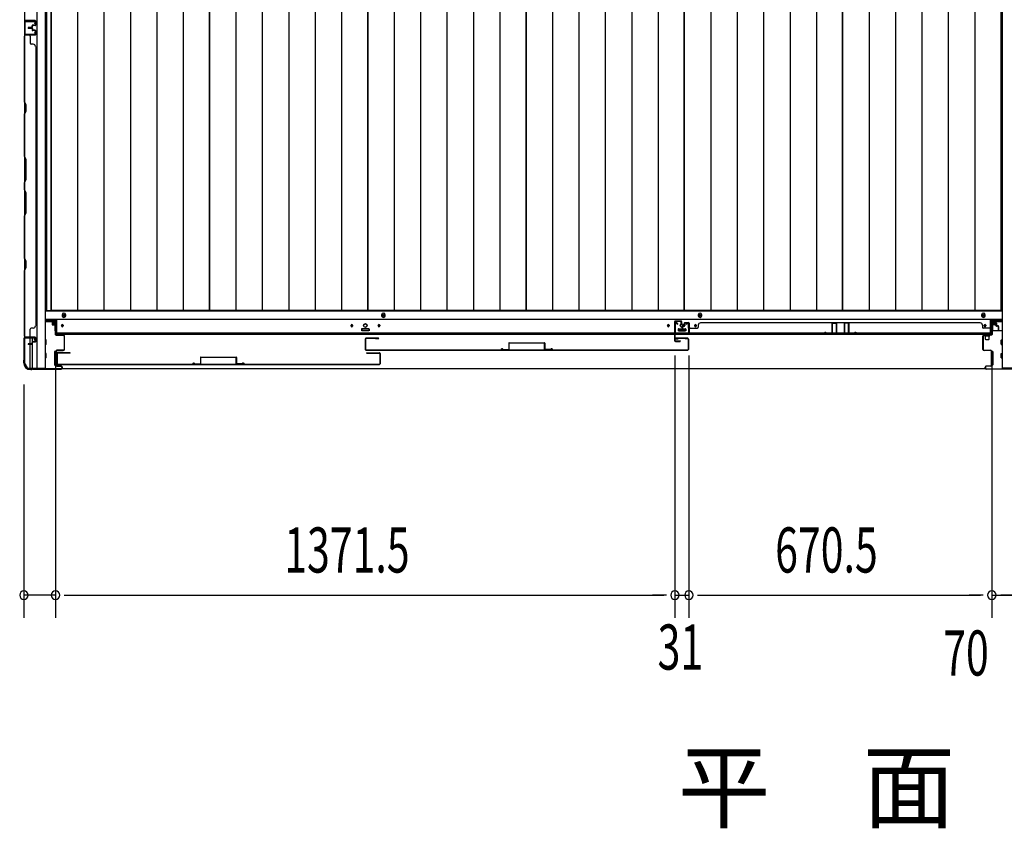
# Model space of a CAD drawing. Extents: x 543 to 20478, y 184 to 14052.
# Drawn here: x 2690 to 4870, y 5115 to 6906 of the extents above; entities that cross this region are included whole.
import ezdxf

# ---------------------------------------------------------------- set-up
doc = ezdxf.new("R2010")
doc.units = 0
doc.header["$LTSCALE"] = 50
doc.header["$MEASUREMENT"] = 0
for name, color, linetype in [('M1', 4, 'CONTINUOUS'), ('SUNPOU', 4, 'CONTINUOUS'), ('下レール', 2, 'CONTINUOUS'), ('下枠側', 1, 'CONTINUOUS'), ('下枠前', 3, 'CONTINUOUS'), ('壁パネル', 2, 'CONTINUOUS'), ('床押さえ', 1, 'CONTINUOUS'), ('床板', 7, 'CONTINUOUS'), ('戸当り', 3, 'CONTINUOUS'), ('扉後', 3, 'CONTINUOUS'), ('扉補強', 3, 'CONTINUOUS'), ('柱前', 3, 'CONTINUOUS'), ('袖壁補強', 1, 'CONTINUOUS'), ('間柱', 4, 'CONTINUOUS')]:
    doc.layers.add(name, color=color, linetype=linetype)
doc.styles.add('00', font='ROMANS', dxfattribs={"width": 0.666667, "bigfont": 'BIGFONT'})
doc.styles.add('01', font='ROMANS', dxfattribs={"height": 3, "bigfont": 'BIGFONT'})

msp = doc.modelspace()

# ---------------------------------------------------------------- linework, layer by layer
at = {"layer": 'SUNPOU'}
for p, q in [((2769.1, 6159.4), (2769.1, 5581.9)), ((2769.1, 6159.4), (2769.1, 5581.9)), ((4140.6, 6162.9), (4140.6, 5581.9)), ((4140.6, 6162.9), (4140.6, 5581.9)), ((4171.6, 6162.9), (4171.6, 5581.9)), ((4171.6, 6162.9), (4171.6, 5581.9)), ((4842.1, 6159.4), (4842.1, 5581.9)), ((4842.1, 6159.4), (4842.1, 5581.9)), ((2699.1, 6098.2), (2699.1, 5581.9)), ((2769.1, 5631.9), (2699.1, 5631.9)), ((2787.8, 5631.9), (2806.6, 5631.9)), ((2787.8, 5631.9), (2806.6, 5631.9)), ((2794.1, 5631.9), (4115.6, 5631.9)), ((2794.1, 5631.9), (2819.1, 5631.9)), ((4115.6, 5631.9), (4090.6, 5631.9)), ((4121.8, 5631.9), (4103.1, 5631.9)), ((4121.8, 5631.9), (4103.1, 5631.9)), ((4140.6, 5631.9), (4171.6, 5631.9)), ((4190.3, 5631.9), (4209.1, 5631.9)), ((4190.3, 5631.9), (4209.1, 5631.9)), ((4196.6, 5631.9), (4817.1, 5631.9)), ((4196.6, 5631.9), (4221.6, 5631.9)), ((4817.1, 5631.9), (4792.1, 5631.9)), ((4823.3, 5631.9), (4804.6, 5631.9)), ((4823.3, 5631.9), (4804.6, 5631.9)), ((4842.1, 5631.9), (4912.1, 5631.9)), ((4887.1, 5631.9), (4862.1, 5631.9)), ((4889.1, 5631.9), (4864.1, 5631.9))]:
    msp.add_line(p, q, dxfattribs=at)
for centre, start, end in [((2699.1, 5631.9), 0, 180), ((2699.1, 5631.9), 180, 0), ((2769.1, 5631.9), 0, 180), ((2769.1, 5631.9), 0, 180), ((2769.1, 5631.9), 180, 0), ((2769.1, 5631.9), 180, 0), ((4140.6, 5631.9), 0, 180), ((4140.6, 5631.9), 0, 180), ((4140.6, 5631.9), 180, 0), ((4140.6, 5631.9), 180, 0), ((4171.6, 5631.9), 0, 180), ((4171.6, 5631.9), 0, 180), ((4171.6, 5631.9), 180, 0), ((4171.6, 5631.9), 180, 0), ((4842.1, 5631.9), 0, 180), ((4842.1, 5631.9), 0, 180), ((4842.1, 5631.9), 180, 0), ((4842.1, 5631.9), 180, 0)]:
    msp.add_arc(centre, 9.38, start, end, dxfattribs=at)
at = {"layer": '下レール'}
for p, q in [((2771.6, 6209.4), (2771.6, 6242.2)), ((4839.6, 6242.2), (2771.6, 6242.2)), ((4839.6, 6209.4), (4839.6, 6242.2)), ((2782.3, 6229.6), (2782.3, 6228.1)), ((2785.8, 6229.6), (2785.8, 6228.1)), ((3423.3, 6229.6), (3423.3, 6228.1)), ((3426.8, 6229.6), (3426.8, 6228.1)), ((3447.1, 6220.9), (3447.1, 6217.9)), ((3462.6, 6221.4), (3447.6, 6221.4)), ((3462.6, 6217.4), (3447.6, 6217.4)), ((3463.1, 6220.9), (3463.1, 6217.9)), ((3483.3, 6229.6), (3483.3, 6228.1)), ((3486.8, 6229.6), (3486.8, 6228.1)), ((4124.3, 6229.6), (4124.3, 6228.1)), ((4127.8, 6229.6), (4127.8, 6228.1)), ((4148.1, 6220.9), (4148.1, 6217.9)), ((4148.6, 6221.4), (4163.6, 6221.4)), ((4148.6, 6217.4), (4163.6, 6217.4)), ((4164.1, 6220.9), (4164.1, 6217.9)), ((4184.3, 6229.6), (4184.3, 6228.1)), ((4187.8, 6229.6), (4187.8, 6228.1)), ((4825.3, 6229.6), (4825.3, 6228.1)), ((4828.8, 6229.6), (4828.8, 6228.1)), ((4839.6, 6212.4), (2771.6, 6212.4)), ((4839.6, 6209.4), (2771.6, 6209.4))]:
    msp.add_line(p, q, dxfattribs=at)
for centre in [(3455.1, 6229.2), (4156.1, 6228.9)]:
    msp.add_circle(centre, 4, dxfattribs=at)
for centre, radius, start, end in [((2784.1, 6229.6), 1.75, 0, 180), ((2784.1, 6228.1), 1.75, 180, 0), ((3425.1, 6229.6), 1.75, 0, 180), ((3425.1, 6228.1), 1.75, 180, 0), ((3447.6, 6220.9), 0.5, 90, 180), ((3447.6, 6217.9), 0.5, 180, 270), ((3462.6, 6220.9), 0.5, 0, 90), ((3462.6, 6217.9), 0.5, 270, 0), ((3485.1, 6229.6), 1.75, 0, 180), ((3485.1, 6228.1), 1.75, 180, 0), ((4126.1, 6229.6), 1.75, 0, 180), ((4126.1, 6228.1), 1.75, 180, 0), ((4148.6, 6220.9), 0.5, 90, 180), ((4148.6, 6217.9), 0.5, 180, 270), ((4163.6, 6220.9), 0.5, 0, 90), ((4163.6, 6217.9), 0.5, 270, 0), ((4186.1, 6229.6), 1.75, 0, 180), ((4186.1, 6228.1), 1.75, 180, 0), ((4827.1, 6229.6), 1.75, 0, 180), ((4827.1, 6228.1), 1.75, 180, 0)]:
    msp.add_arc(centre, radius, start, end, dxfattribs=at)
at = {"layer": '下枠側'}
for p, q in [((2700.1, 8683.7), (2700.1, 6144.2)), ((2727.6, 8693.7), (2727.6, 6134.2)), ((2746.1, 8693.7), (2746.1, 6134.2)), ((4865.1, 8693.7), (4865.1, 6134.2)), ((2700.1, 6904.2), (2700.1, 6872.2)), ((2701.1, 6904.2), (2701.1, 6872.2)), ((2700.1, 6201.7), (2700.1, 6202.2)), ((2713.1, 6188.1), (2713.1, 6200.7)), ((2718.1, 6193), (2718.1, 6200.7)), ((2713.1, 6134.2), (2713.1, 6187.1)), ((2718.1, 6134.2), (2718.1, 6191.1)), ((2700.1, 6144.2), (2701.1, 6144.2)), ((2711.1, 6134.2), (2746.1, 6134.2)), ((4900.1, 6134.2), (4865.1, 6134.2))]:
    msp.add_line(p, q, dxfattribs=at)
for centre, radius, start, end in [((2701.1, 6142.2), 2, 0, 90), ((2711.1, 6142.2), 8, 180, 270)]:
    msp.add_arc(centre, radius, start, end, dxfattribs=at)
at = {"layer": '下枠前'}
for p, q in [((4864.1, 6260.7), (2745.6, 6260.7)), ((4864.1, 6242.2), (2746.1, 6242.2)), ((2771.6, 6237.2), (2746.1, 6237.2)), ((2761.6, 6237.2), (2761.6, 6230.7)), ((2761.6, 6237.2), (2761.6, 6230.7)), ((2770.1, 6236), (2761.6, 6236)), ((2770.1, 6217.2), (2770.1, 6237.2)), ((4864.1, 6237.2), (4839.6, 6237.2)), ((4841.1, 6217.2), (4841.1, 6237.2)), ((4841.1, 6236), (4849.6, 6236)), ((4849.6, 6237.2), (4849.6, 6230.7)), ((4849.6, 6237.2), (4849.6, 6230.7)), ((2761.9, 6230.2), (2767.1, 6230.2)), ((2767.6, 6229.7), (2767.6, 6217.2)), ((2771.6, 6217.2), (2769.1, 6217.2)), ((3446.6, 6221.2), (3446.6, 6217.2)), ((3446.6, 6218.4), (3463.6, 6218.4)), ((3463.1, 6221.7), (3447.1, 6221.7)), ((3463.6, 6221.2), (3463.6, 6217.2)), ((4147.6, 6221.2), (4147.6, 6217.2)), ((4164.6, 6218.4), (4147.6, 6218.4)), ((4148.1, 6221.7), (4164.1, 6221.7)), ((4164.6, 6221.2), (4164.6, 6217.2)), ((4842.1, 6217.2), (4839.6, 6217.2)), ((4865.1, 6217.2), (4842.9, 6217.2)), ((4843.6, 6229.7), (4843.6, 6217.2)), ((4849.2, 6230.2), (4844.1, 6230.2)), ((2748.1, 6197.2), (2746.1, 6197.2)), ((2748.1, 6197.2), (2746.1, 6197.2)), ((2748.6, 6187.7), (2748.6, 6196.7)), ((4862.6, 6187.7), (4862.6, 6196.7)), ((4863.1, 6197.2), (4865.1, 6197.2)), ((4863.1, 6197.2), (4865.1, 6197.2)), ((2748.1, 6187.2), (2746.1, 6187.2)), ((2767.1, 6171.2), (2767.1, 6141.7)), ((2767.6, 6171.7), (2769.3, 6171.7)), ((2770.6, 6171.2), (2770.6, 6141.7)), ((4840.6, 6171.2), (4840.6, 6141.7)), ((4843.6, 6171.7), (4841.1, 6171.7)), ((4844.1, 6171.2), (4844.1, 6141.7)), ((4863.1, 6187.2), (4865.1, 6187.2)), ((2748.1, 6167.2), (2746.1, 6167.2)), ((2748.1, 6157.2), (2746.1, 6157.2)), ((2748.6, 6157.7), (2748.6, 6166.7)), ((4862.6, 6157.7), (4862.6, 6166.7)), ((4863.1, 6167.2), (4865.1, 6167.2)), ((4863.1, 6157.2), (4865.1, 6157.2)), ((2767.6, 6141.2), (2769.3, 6141.2)), ((4827.9, 6133.2), (2783.2, 6133.2)), ((4843.6, 6141.2), (4841.1, 6141.2))]:
    msp.add_line(p, q, dxfattribs=at)
at = {"layer": '下枠前', "color": 4}
for centre in [(2787.6, 6251.4), (3495.1, 6251.4), (4196.1, 6251.4), (4823.6, 6251.4)]:
    msp.add_circle(centre, 3, dxfattribs=at)
at = {"layer": '下枠前'}
for centre, radius in [((2787.6, 6251.4), 2), ((3495.1, 6251.4), 2), ((4196.1, 6251.4), 2), ((4823.6, 6251.4), 2), ((2784.1, 6228.7), 1.75), ((3425.1, 6228.7), 1.75), ((3455.1, 6228.7), 4), ((3485.1, 6228.7), 1.75), ((4126.1, 6228.7), 1.75), ((4156.1, 6228.7), 4), ((4186.1, 6228.7), 1.75), ((4827.1, 6228.7), 1.75)]:
    msp.add_circle(centre, radius, dxfattribs=at)
for centre, start, end in [((2762.1, 6230.7), 180, 270), ((2767.1, 6229.7), 0, 90), ((3447.1, 6221.2), 90, 180), ((3463.1, 6221.2), 0, 90), ((4148.1, 6221.2), 90, 180), ((4164.1, 6221.2), 0, 90), ((4844.1, 6229.7), 90, 180), ((4849.1, 6230.7), 270, 0), ((2748.1, 6196.7), 0, 90), ((4863.1, 6196.7), 90, 180), ((2748.1, 6187.7), 270, 0), ((2767.6, 6171.2), 90, 180), ((2770.1, 6171.2), 0, 90), ((4841.1, 6171.2), 90, 180), ((4843.6, 6171.2), 0, 90), ((4863.1, 6187.7), 180, 270), ((2748.1, 6166.7), 0, 90), ((2748.1, 6157.7), 270, 0), ((4863.1, 6166.7), 90, 180), ((4863.1, 6157.7), 180, 270), ((2767.6, 6141.7), 180, 270), ((2770.1, 6141.7), 270, 0), ((4841.1, 6141.7), 180, 270), ((4843.6, 6141.7), 270, 0)]:
    msp.add_arc(centre, 0.5, start, end, dxfattribs=at)
at = {"layer": '壁パネル'}
for p, q in [((2700.1, 7573.3), (2700.1, 6904.3)), ((2700.1, 7573.3), (2700.1, 6904.3)), ((2723.6, 6904.3), (2700.1, 6904.3)), ((2723.6, 6904.3), (2700.1, 6904.3)), ((2723.6, 6903.8), (2701.6, 6903.8)), ((2707.1, 6903.8), (2701.6, 6903.8)), ((2723.6, 6903.8), (2701.6, 6903.8)), ((2707.1, 6903.8), (2701.6, 6903.8)), ((2723.6, 6904.3), (2702.6, 6904.3)), ((2723.6, 6903.8), (2702.6, 6903.8)), ((2716.1, 6889.3), (2708.6, 6889.3)), ((2716.1, 6889.3), (2708.6, 6889.3)), ((2717.1, 6890.3), (2717.1, 6892.8)), ((2717.1, 6890.3), (2717.1, 6892.8)), ((2717.6, 6889.8), (2717.6, 6892.8)), ((2717.6, 6889.8), (2717.6, 6892.8)), ((2718.1, 6889.8), (2718.1, 6892.3)), ((2718.1, 6889.8), (2718.1, 6892.3)), ((2721.1, 6894.3), (2718.6, 6894.3)), ((2721.1, 6894.3), (2718.6, 6894.3)), ((2723.6, 6893.8), (2718.6, 6893.8)), ((2723.6, 6893.8), (2718.6, 6893.8)), ((2723.6, 6893.3), (2719.1, 6893.3)), ((2723.6, 6893.3), (2719.1, 6893.3)), ((2721.1, 6893.8), (2721.1, 6894.3)), ((2721.1, 6893.8), (2721.1, 6894.3)), ((2724.6, 6894.8), (2724.6, 6902.8)), ((2724.6, 6894.8), (2724.6, 6902.8)), ((2724.6, 6894.8), (2724.6, 6902.8)), ((2725.1, 6894.8), (2725.1, 6902.8)), ((2725.1, 6894.8), (2725.1, 6902.8)), ((2725.1, 6894.8), (2725.1, 6902.8)), ((2723.6, 6872.1), (2700.1, 6872.1)), ((2700.1, 6872.1), (2700.1, 6203.1)), ((2723.6, 6872.1), (2700.1, 6872.1)), ((2700.1, 6872.1), (2700.1, 6203.1)), ((2700.1, 6724.1), (2700.1, 6870.1)), ((2700.6, 6870.1), (2700.6, 6724.3)), ((2723.6, 6872.6), (2701.6, 6872.6)), ((2707.1, 6872.6), (2701.6, 6872.6)), ((2723.6, 6872.6), (2701.6, 6872.6)), ((2707.1, 6872.6), (2701.6, 6872.6)), ((2723.6, 6872.6), (2702.6, 6872.6)), ((2723.6, 6872.1), (2702.6, 6872.1)), ((2716.6, 6888.8), (2708.6, 6888.8)), ((2716.6, 6888.8), (2708.6, 6888.8)), ((2716.6, 6888.3), (2708.6, 6888.3)), ((2716.6, 6888.3), (2708.6, 6888.3)), ((2716.6, 6888.1), (2708.6, 6888.1)), ((2716.6, 6888.1), (2708.6, 6888.1)), ((2716.6, 6887.6), (2708.6, 6887.6)), ((2716.6, 6887.6), (2708.6, 6887.6)), ((2716.1, 6887.1), (2708.6, 6887.1)), ((2716.1, 6887.1), (2708.6, 6887.1)), ((2713.1, 6870.1), (2713.1, 6854.1)), ((2717.1, 6886.1), (2717.1, 6883.6)), ((2717.1, 6886.1), (2717.1, 6883.6)), ((2717.6, 6886.6), (2717.6, 6883.6)), ((2717.6, 6886.6), (2717.6, 6883.6)), ((2718.1, 6886.6), (2718.1, 6884.1)), ((2718.1, 6886.6), (2718.1, 6884.1)), ((2723.6, 6882.6), (2718.6, 6882.6)), ((2723.6, 6882.6), (2718.6, 6882.6)), ((2721.1, 6882.1), (2718.6, 6882.1)), ((2721.1, 6882.1), (2718.6, 6882.1)), ((2723.6, 6883.1), (2719.1, 6883.1)), ((2723.6, 6883.1), (2719.1, 6883.1)), ((2721.1, 6882.6), (2721.1, 6882.1)), ((2721.1, 6882.6), (2721.1, 6882.1)), ((2724.6, 6881.6), (2724.6, 6873.6)), ((2724.6, 6881.6), (2724.6, 6873.6)), ((2724.6, 6881.6), (2724.6, 6873.6)), ((2725.1, 6881.6), (2725.1, 6873.6)), ((2725.1, 6881.6), (2725.1, 6873.6)), ((2725.1, 6881.6), (2725.1, 6873.6)), ((2719.6, 6852.1), (2715.1, 6852.1)), ((2724.6, 6847.1), (2725.1, 6847.1)), ((2725.1, 6847.1), (2725.1, 6228.1)), ((2703.1, 6718.1), (2700.1, 6724.1)), ((2700.6, 6724.3), (2703.6, 6718.3)), ((2703.1, 6703.5), (2703.1, 6718.1)), ((2703.6, 6718.3), (2703.6, 6703.3)), ((2700.1, 6697.5), (2703.1, 6703.5)), ((2700.1, 6603.4), (2700.1, 6697.5)), ((2703.6, 6703.3), (2700.6, 6697.3)), ((2700.6, 6697.3), (2700.6, 6603.6)), ((2703.1, 6597.4), (2700.1, 6603.4)), ((2700.6, 6603.6), (2703.6, 6597.6)), ((2703.1, 6551.7), (2703.1, 6597.4)), ((2703.6, 6597.6), (2703.6, 6551.6)), ((2700.1, 6545.7), (2703.1, 6551.7)), ((2700.1, 6529.4), (2700.1, 6545.7)), ((2703.6, 6551.6), (2700.6, 6545.6)), ((2700.6, 6545.6), (2700.6, 6529.6)), ((2700.1, 6529.4), (2703.1, 6523.4)), ((2703.6, 6523.6), (2700.6, 6529.6)), ((2703.1, 6523.4), (2703.1, 6477.7)), ((2703.6, 6477.6), (2703.6, 6523.6)), ((2703.1, 6477.7), (2700.1, 6471.7)), ((2700.6, 6471.6), (2703.6, 6477.6)), ((2700.1, 6377.6), (2700.1, 6471.7)), ((2700.6, 6471.6), (2700.6, 6377.8)), ((2703.1, 6371.6), (2700.1, 6377.6)), ((2700.6, 6377.8), (2703.6, 6371.8)), ((2703.1, 6357), (2703.1, 6371.6)), ((2703.6, 6371.8), (2703.6, 6356.8)), ((2700.1, 6351), (2703.1, 6357)), ((2700.1, 6205.1), (2700.1, 6351)), ((2703.6, 6356.8), (2700.6, 6350.8)), ((2700.6, 6350.8), (2700.6, 6205.1)), ((4162.8, 6235.4), (4170.8, 6235.4)), ((4162.8, 6235.4), (4170.8, 6235.4)), ((4162.8, 6235.4), (4170.8, 6235.4)), ((4197.3, 6234.9), (4197.3, 6235.4)), ((4197.3, 6235.4), (4816.3, 6235.4)), ((4816.3, 6234.9), (4816.3, 6235.4)), ((4850.8, 6235.4), (4842.8, 6235.4)), ((4850.8, 6235.4), (4842.8, 6235.4)), ((2713.1, 6205.1), (2713.1, 6221.1)), ((2719.6, 6223.1), (2715.1, 6223.1)), ((2724.6, 6228.1), (2725.1, 6228.1)), ((4156.3, 6226.9), (4156.3, 6218.9)), ((4156.3, 6226.9), (4156.3, 6218.9)), ((4156.8, 6226.9), (4156.8, 6218.9)), ((4156.8, 6226.9), (4156.8, 6218.9)), ((4157.3, 6226.4), (4157.3, 6218.9)), ((4157.3, 6226.4), (4157.3, 6218.9)), ((4157.8, 6228.4), (4160.3, 6228.4)), ((4157.8, 6228.4), (4160.3, 6228.4)), ((4157.8, 6227.9), (4160.8, 6227.9)), ((4157.8, 6227.9), (4160.8, 6227.9)), ((4158.3, 6227.4), (4160.8, 6227.4)), ((4158.3, 6227.4), (4160.8, 6227.4)), ((4161.3, 6233.9), (4161.3, 6229.4)), ((4161.3, 6233.9), (4161.3, 6229.4)), ((4161.8, 6233.9), (4161.8, 6228.9)), ((4161.8, 6233.9), (4161.8, 6228.9)), ((4161.8, 6231.4), (4162.3, 6231.4)), ((4161.8, 6231.4), (4162.3, 6231.4)), ((4162.3, 6231.4), (4162.3, 6228.9)), ((4162.3, 6231.4), (4162.3, 6228.9)), ((4162.8, 6234.9), (4170.8, 6234.9)), ((4162.8, 6234.9), (4170.8, 6234.9)), ((4162.8, 6234.9), (4170.8, 6234.9)), ((4171.8, 6233.9), (4171.8, 6212.9)), ((4171.8, 6233.9), (4171.8, 6211.9)), ((4171.8, 6233.9), (4171.8, 6211.9)), ((4171.8, 6217.4), (4171.8, 6211.9)), ((4171.8, 6217.4), (4171.8, 6211.9)), ((4172.3, 6233.9), (4172.3, 6212.9)), ((4172.3, 6233.9), (4172.3, 6210.4)), ((4172.3, 6233.9), (4172.3, 6210.4)), ((4174.3, 6223.4), (4190.3, 6223.4)), ((4192.3, 6229.9), (4192.3, 6225.4)), ((4821.3, 6229.9), (4821.3, 6225.4)), ((4839.3, 6223.4), (4823.3, 6223.4)), ((4841.3, 6233.9), (4841.3, 6212.9)), ((4841.3, 6233.9), (4841.3, 6210.4)), ((4841.8, 6233.9), (4841.8, 6212.9)), ((4841.8, 6233.9), (4841.8, 6211.9)), ((4841.8, 6214.4), (4841.8, 6211.9)), ((4850.8, 6234.9), (4842.8, 6234.9)), ((4850.8, 6234.9), (4842.8, 6234.9)), ((4851.3, 6231.4), (4851.3, 6228.9)), ((4851.8, 6231.4), (4851.3, 6231.4)), ((4851.3, 6231.4), (4851.3, 6228.9)), ((4851.8, 6231.4), (4851.3, 6231.4)), ((4851.8, 6233.9), (4851.8, 6228.9)), ((4851.8, 6233.9), (4851.8, 6228.9)), ((4852.3, 6233.9), (4852.3, 6229.4)), ((4852.3, 6233.9), (4852.3, 6229.4)), ((4855.8, 6227.9), (4852.8, 6227.9)), ((4855.8, 6227.9), (4852.8, 6227.9)), ((4855.3, 6227.4), (4852.8, 6227.4)), ((4855.3, 6227.4), (4852.8, 6227.4)), ((4855.8, 6228.4), (4853.3, 6228.4)), ((4855.8, 6228.4), (4853.3, 6228.4)), ((4856.3, 6226.4), (4856.3, 6218.9)), ((4856.3, 6226.4), (4856.3, 6218.9)), ((4856.8, 6226.9), (4856.8, 6218.9)), ((4856.8, 6226.9), (4856.8, 6218.9)), ((4857.3, 6226.9), (4857.3, 6218.9)), ((4857.3, 6226.9), (4857.3, 6218.9)), ((2723.6, 6203.1), (2700.1, 6203.1)), ((2723.6, 6202.6), (2701.6, 6202.6)), ((2704.1, 6202.6), (2701.6, 6202.6)), ((2723.6, 6203.1), (2702.6, 6203.1)), ((2723.6, 6202.6), (2702.6, 6202.6)), ((2717.1, 6189.1), (2717.1, 6191.6)), ((2717.1, 6189.1), (2717.1, 6191.6)), ((2717.6, 6188.6), (2717.6, 6191.6)), ((2717.6, 6188.6), (2717.6, 6191.6)), ((2721.1, 6193.1), (2718.6, 6193.1)), ((2721.1, 6193.1), (2718.6, 6193.1)), ((2723.6, 6192.6), (2718.6, 6192.6)), ((2723.6, 6192.6), (2718.6, 6192.6)), ((2723.6, 6192.1), (2719.1, 6192.1)), ((2723.6, 6192.1), (2719.1, 6192.1)), ((2721.1, 6192.6), (2721.1, 6193.1)), ((2721.1, 6192.6), (2721.1, 6193.1)), ((2724.6, 6193.6), (2724.6, 6201.6)), ((2724.6, 6193.6), (2724.6, 6201.6)), ((2725.1, 6193.6), (2725.1, 6201.6)), ((2725.1, 6193.6), (2725.1, 6201.6)), ((4172.3, 6210.4), (4841.3, 6210.4)), ((4172.3, 6210.4), (4841.3, 6210.4)), ((4839.3, 6210.9), (4174.3, 6210.9)), ((4174.3, 6210.4), (4839.3, 6210.4)), ((2716.1, 6188.1), (2708.6, 6188.1)), ((2716.1, 6188.1), (2708.6, 6188.1)), ((2716.6, 6187.6), (2708.6, 6187.6)), ((2716.6, 6187.6), (2708.6, 6187.6)), ((2716.6, 6187.1), (2708.6, 6187.1)), ((2716.6, 6187.1), (2708.6, 6187.1)), ((2718.1, 6188.6), (2718.1, 6191.1)), ((2718.1, 6188.6), (2718.1, 6191.1))]:
    msp.add_line(p, q, dxfattribs=at)
for centre, radius, start, end in [((2702.6, 6906.3), 2.5, 180, 270), ((2701.6, 6905.3), 1.5, 221.8103, 270), ((2701.6, 6905.3), 1.5, 221.8103, 270), ((2702.6, 6906.3), 2, 180, 270), ((2708.6, 6888.8), 0.5, 90, 270), ((2708.6, 6888.8), 0.5, 90, 270), ((2711.1, 6906.3), 2, 270, 0), ((2711.1, 6906.3), 2, 270, 0), ((2716.1, 6890.3), 1.5, 270, 0), ((2716.1, 6890.3), 1, 270, 0), ((2716.1, 6890.3), 1.5, 270, 0), ((2716.1, 6890.3), 1, 270, 0), ((2716.6, 6889.8), 1.5, 270, 0), ((2716.6, 6889.8), 1, 270, 0), ((2716.6, 6889.8), 1.5, 270, 0), ((2716.6, 6889.8), 1, 270, 0), ((2718.6, 6892.8), 1.5, 90, 180), ((2718.6, 6892.8), 1.5, 90, 180), ((2718.6, 6892.8), 1, 90, 180), ((2719.1, 6892.3), 1.5, 90, 180), ((2718.6, 6892.8), 1, 90, 180), ((2719.1, 6892.3), 1.5, 90, 180), ((2719.1, 6892.3), 1, 90, 180), ((2719.1, 6892.3), 1, 90, 180), ((2723.6, 6902.8), 1.5, 0, 90), ((2723.6, 6902.8), 1.5, 0, 90), ((2723.6, 6902.8), 1.5, 0, 90), ((2723.6, 6902.8), 1, 0, 90), ((2723.6, 6902.8), 1, 0, 90), ((2723.6, 6902.8), 1, 0, 90), ((2723.6, 6894.8), 1.5, 270, 0), ((2723.6, 6894.8), 1, 270, 0), ((2723.6, 6894.8), 1.5, 270, 0), ((2723.6, 6894.8), 1, 270, 0), ((2702.6, 6870.1), 2.5, 90, 180), ((2701.6, 6871.1), 1.5, 90, 138.1897), ((2701.6, 6871.1), 1.5, 90, 138.1897), ((2702.6, 6870.1), 2, 90, 180), ((2708.6, 6887.6), 0.5, 90, 270), ((2708.6, 6887.6), 0.5, 90, 270), ((2711.1, 6870.1), 2, 0, 90), ((2711.1, 6870.1), 2, 0, 90), ((2716.1, 6886.1), 1.5, 0, 90), ((2716.1, 6886.1), 1.5, 0, 90), ((2716.1, 6886.1), 1, 0, 90), ((2716.1, 6886.1), 1, 0, 90), ((2716.6, 6886.6), 1.5, 0, 90), ((2716.6, 6886.6), 1.5, 0, 90), ((2716.6, 6886.6), 1, 0, 90), ((2716.6, 6886.6), 1, 0, 90), ((2718.6, 6883.6), 1.5, 180, 270), ((2718.6, 6883.6), 1.5, 180, 270), ((2719.1, 6884.1), 1.5, 180, 270), ((2719.1, 6884.1), 1.5, 180, 270), ((2718.6, 6883.6), 1, 180, 270), ((2718.6, 6883.6), 1, 180, 270), ((2719.1, 6884.1), 1, 180, 270), ((2719.1, 6884.1), 1, 180, 270), ((2723.6, 6881.6), 1.5, 0, 90), ((2723.6, 6881.6), 1.5, 0, 90), ((2723.6, 6881.6), 1, 0, 90), ((2723.6, 6881.6), 1, 0, 90), ((2723.6, 6873.6), 1.5, 270, 0), ((2723.6, 6873.6), 1, 270, 0), ((2723.6, 6873.6), 1.5, 270, 0), ((2723.6, 6873.6), 1, 270, 0), ((2723.6, 6873.6), 1.5, 270, 0), ((2723.6, 6873.6), 1, 270, 0), ((2715.1, 6854.1), 2, 180, 270), ((2719.6, 6847.1), 5, 0, 90), ((2701.2, 6694.7), 0.6, 153.4349, 180), ((4162.8, 6233.9), 1.5, 90, 180), ((4162.8, 6233.9), 1.5, 90, 180), ((4170.8, 6233.9), 1.5, 0, 90), ((4170.8, 6233.9), 1.5, 0, 90), ((4170.8, 6233.9), 1.5, 0, 90), ((4842.8, 6233.9), 1.5, 90, 180), ((4842.8, 6233.9), 1.5, 90, 180), ((4850.8, 6233.9), 1.5, 0, 90), ((4850.8, 6233.9), 1.5, 0, 90), ((2715.1, 6221.1), 2, 90, 180), ((2719.6, 6228.1), 5, 270, 0), ((4157.8, 6226.9), 1.5, 90, 180), ((4157.8, 6226.9), 1.5, 90, 180), ((4156.8, 6218.9), 0.5, 180, 0), ((4156.8, 6218.9), 0.5, 180, 0), ((4158.3, 6226.4), 1.5, 90, 180), ((4157.8, 6226.9), 1, 90, 180), ((4158.3, 6226.4), 1.5, 90, 180), ((4157.8, 6226.9), 1, 90, 180), ((4158.3, 6226.4), 1, 90, 180), ((4158.3, 6226.4), 1, 90, 180), ((4160.3, 6229.4), 1.5, 270, 0), ((4160.3, 6229.4), 1, 270, 0), ((4160.3, 6229.4), 1.5, 270, 0), ((4160.3, 6229.4), 1, 270, 0), ((4160.8, 6228.9), 1.5, 270, 0), ((4160.8, 6228.9), 1, 270, 0), ((4160.8, 6228.9), 1.5, 270, 0), ((4160.8, 6228.9), 1, 270, 0), ((4162.8, 6233.9), 1, 90, 180), ((4162.8, 6233.9), 1, 90, 180), ((4170.8, 6233.9), 1, 0, 90), ((4170.8, 6233.9), 1, 0, 90), ((4170.8, 6233.9), 1, 0, 90), ((4174.3, 6221.4), 2, 90, 180), ((4174.3, 6221.4), 2, 90, 180), ((4190.3, 6225.4), 2, 270, 0), ((4197.3, 6229.9), 5, 90, 180), ((4816.3, 6229.9), 5, 0, 90), ((4823.3, 6225.4), 2, 180, 270), ((4839.3, 6221.4), 2, 0, 90), ((4842.8, 6233.9), 1, 90, 180), ((4842.8, 6233.9), 1, 90, 180), ((4850.8, 6233.9), 1, 0, 90), ((4850.8, 6233.9), 1, 0, 90), ((4852.8, 6228.9), 1.5, 180, 270), ((4852.8, 6228.9), 1.5, 180, 270), ((4853.3, 6229.4), 1.5, 180, 270), ((4853.3, 6229.4), 1.5, 180, 270), ((4852.8, 6228.9), 1, 180, 270), ((4852.8, 6228.9), 1, 180, 270), ((4853.3, 6229.4), 1, 180, 270), ((4853.3, 6229.4), 1, 180, 270), ((4855.3, 6226.4), 1.5, 0, 90), ((4855.3, 6226.4), 1.5, 0, 90), ((4855.3, 6226.4), 1, 0, 90), ((4855.3, 6226.4), 1, 0, 90), ((4855.8, 6226.9), 1.5, 0, 90), ((4855.8, 6226.9), 1.5, 0, 90), ((4855.8, 6226.9), 1, 0, 90), ((4855.8, 6226.9), 1, 0, 90), ((4856.8, 6218.9), 0.5, 180, 0), ((4856.8, 6218.9), 0.5, 180, 0), ((2702.6, 6205.1), 2.5, 180, 270), ((2701.6, 6204.1), 1.5, 221.8103, 270), ((2702.6, 6205.1), 2, 180, 270), ((2711.1, 6205.1), 2, 270, 0), ((2718.6, 6191.6), 1.5, 90, 180), ((2718.6, 6191.6), 1.5, 90, 180), ((2718.6, 6191.6), 1, 90, 180), ((2719.1, 6191.1), 1.5, 90, 180), ((2718.6, 6191.6), 1, 90, 180), ((2719.1, 6191.1), 1.5, 90, 180), ((2719.1, 6191.1), 1, 90, 180), ((2719.1, 6191.1), 1, 90, 180), ((2723.6, 6201.6), 1.5, 0, 90), ((2723.6, 6201.6), 1.5, 0, 90), ((2723.6, 6201.6), 1, 0, 90), ((2723.6, 6201.6), 1, 0, 90), ((2723.6, 6193.6), 1.5, 270, 0), ((2723.6, 6193.6), 1, 270, 0), ((2723.6, 6193.6), 1.5, 270, 0), ((2723.6, 6193.6), 1, 270, 0), ((4174.3, 6212.9), 2.5, 180, 270), ((4173.3, 6211.9), 1.5, 180, 228.1897), ((4173.3, 6211.9), 1.5, 180, 228.1897), ((4174.3, 6212.9), 2, 180, 270), ((4839.3, 6212.9), 2.5, 270, 0), ((4839.3, 6212.9), 2, 270, 0), ((4840.3, 6211.9), 1.5, 311.8103, 0), ((2708.6, 6187.6), 0.5, 90, 270), ((2708.6, 6187.6), 0.5, 90, 270), ((2716.1, 6189.1), 1.5, 270, 0), ((2716.1, 6189.1), 1, 270, 0), ((2716.1, 6189.1), 1.5, 270, 0), ((2716.1, 6189.1), 1, 270, 0), ((2716.6, 6188.6), 1.5, 270, 0), ((2716.6, 6188.6), 1, 270, 0), ((2716.6, 6188.6), 1.5, 270, 0), ((2716.6, 6188.6), 1, 270, 0)]:
    msp.add_arc(centre, radius, start, end, dxfattribs=at)
at = {"layer": '床押さえ'}
for p, q in [((2747.1, 6240.7), (2771.6, 6240.7)), ((2783.6, 6252.7), (2783.6, 6250.7)), ((2791.6, 6250.7), (2791.6, 6252.7)), ((3491.1, 6252.7), (3491.1, 6250.7)), ((3499.1, 6250.7), (3499.1, 6252.7)), ((4192.1, 6252.7), (4192.1, 6250.7)), ((4200.1, 6250.7), (4200.1, 6252.7)), ((4819.6, 6252.7), (4819.6, 6250.7)), ((4827.6, 6250.7), (4827.6, 6252.7)), ((4839.6, 6240.7), (4864.1, 6240.7))]:
    msp.add_line(p, q, dxfattribs=at)
for centre, start, end in [((2787.6, 6252.7), 0, 180), ((2787.6, 6250.7), 180, 0), ((3495.1, 6252.7), 0, 180), ((3495.1, 6250.7), 180, 0), ((4196.1, 6252.7), 0, 180), ((4196.1, 6250.7), 180, 0), ((4823.6, 6252.7), 0, 180), ((4823.6, 6250.7), 180, 0)]:
    msp.add_arc(centre, 4, start, end, dxfattribs=at)
at = {"layer": '床板'}
for p, q in [((2748.8, 8647.4), (2748.8, 6261.9)), ((2759.3, 8647.4), (2759.3, 6261.9)), ((2759.3, 6261.9), (2759.3, 8647.4)), ((2817.8, 8647.4), (2817.8, 6261.9)), ((2876.3, 8647.4), (2876.3, 6261.9)), ((2934.8, 8647.4), (2934.8, 6261.9)), ((2993.3, 8647.4), (2993.3, 6261.9)), ((3051.8, 8647.4), (3051.8, 6261.9)), ((3109.8, 8647.4), (3109.8, 6261.9)), ((3109.8, 6261.9), (3109.8, 8647.4)), ((3168.3, 8647.4), (3168.3, 6261.9)), ((3226.8, 8647.4), (3226.8, 6261.9)), ((3285.3, 8647.4), (3285.3, 6261.9)), ((3343.8, 8647.4), (3343.8, 6261.9)), ((3402.3, 8647.4), (3402.3, 6261.9)), ((3460.3, 6261.9), (3460.3, 8647.4)), ((3460.3, 8647.4), (3460.3, 6261.9)), ((3518.8, 8647.4), (3518.8, 6261.9)), ((3577.3, 8647.4), (3577.3, 6261.9)), ((3635.8, 8647.4), (3635.8, 6261.9)), ((3694.3, 8647.4), (3694.3, 6261.9)), ((3752.8, 8647.4), (3752.8, 6261.9)), ((3810.8, 6261.9), (3810.8, 8647.4)), ((3810.8, 8647.4), (3810.8, 6261.9)), ((3869.3, 8647.4), (3869.3, 6261.9)), ((3927.8, 8647.4), (3927.8, 6261.9)), ((3986.3, 8647.4), (3986.3, 6261.9)), ((4044.8, 8647.4), (4044.8, 6261.9)), ((4103.3, 8647.4), (4103.3, 6261.9)), ((4161.3, 6261.9), (4161.3, 8647.4)), ((4161.3, 8647.4), (4161.3, 6261.9)), ((4219.8, 8647.4), (4219.8, 6261.9)), ((4278.3, 8647.4), (4278.3, 6261.9)), ((4336.8, 8647.4), (4336.8, 6261.9)), ((4395.3, 8647.4), (4395.3, 6261.9)), ((4453.8, 8647.4), (4453.8, 6261.9)), ((4511.8, 6261.9), (4511.8, 8647.4)), ((4511.8, 8647.4), (4511.8, 6261.9)), ((4570.3, 8647.4), (4570.3, 6261.9)), ((4628.8, 8647.4), (4628.8, 6261.9)), ((4687.3, 8647.4), (4687.3, 6261.9)), ((4745.8, 8647.4), (4745.8, 6261.9)), ((4804.3, 8647.4), (4804.3, 6261.9)), ((4862.3, 8647.4), (4862.3, 6261.9)), ((2748.8, 6261.9), (3109.8, 6261.9)), ((3109.8, 6261.9), (2759.3, 6261.9)), ((3460.3, 6261.9), (3109.8, 6261.9)), ((3810.8, 6261.9), (3460.3, 6261.9)), ((4161.3, 6261.9), (3810.8, 6261.9)), ((4511.8, 6261.9), (4161.3, 6261.9)), ((4862.3, 6261.9), (4511.8, 6261.9))]:
    msp.add_line(p, q, dxfattribs=at)
at = {"layer": '戸当り'}
for p, q in [((4139.6, 6236.9), (4139.6, 6195.9)), ((4140.6, 6236.9), (4140.6, 6195.9)), ((4153.6, 6238.9), (4141.6, 6238.9)), ((4153.6, 6237.9), (4141.6, 6237.9)), ((4154.6, 6230.9), (4154.6, 6236.9)), ((4155.6, 6230.9), (4155.6, 6236.9)), ((4154.6, 6230.9), (4155.6, 6230.9)), ((4141.6, 6194.9), (4152.1, 6194.9)), ((4141.6, 6193.9), (4152.1, 6193.9))]:
    msp.add_line(p, q, dxfattribs=at)
for centre, radius, start, end in [((4141.6, 6236.9), 2, 90, 180), ((4141.6, 6236.9), 1, 90, 180), ((4153.6, 6236.9), 2, 0, 90), ((4153.6, 6236.9), 1, 0, 90), ((4141.6, 6195.9), 2, 180, 270), ((4141.6, 6195.9), 1, 180, 270), ((4152.1, 6194.4), 0.5, 270, 90)]:
    msp.add_arc(centre, radius, start, end, dxfattribs=at)
at = {"layer": '扉後'}
for p, q in [((3454.6, 6199), (3454.6, 6176.2)), ((3455.2, 6199), (3455.2, 6176.2)), ((3484, 6200.6), (3456.2, 6200.6)), ((3484, 6200), (3456.2, 6200)), ((3461.9, 6200), (3456.2, 6200)), ((3477.6, 6199.4), (3477.6, 6200)), ((3484, 6199.4), (3477.6, 6199.4)), ((4169, 6200.6), (4141.2, 6200.6)), ((4169, 6200), (4141.2, 6200)), ((4141.2, 6199.4), (4147.6, 6199.4)), ((4147.6, 6199.4), (4147.6, 6200)), ((4163.3, 6200), (4169, 6200)), ((4170, 6199), (4170, 6176.2)), ((4170.6, 6199), (4170.6, 6176.2)), ((3456.2, 6175.2), (4169, 6175.2)), ((3456.2, 6174.6), (4169, 6174.6)), ((2771.8, 6167), (2771.8, 6144.2)), ((2772.4, 6167), (2772.4, 6144.2)), ((2801.2, 6168.6), (2773.4, 6168.6)), ((2801.2, 6168), (2773.4, 6168)), ((2794.8, 6167.4), (2794.8, 6168)), ((2801.2, 6167.4), (2794.8, 6167.4)), ((3458.4, 6168.6), (3486.2, 6168.6)), ((3458.4, 6168), (3486.2, 6168)), ((3458.4, 6167.4), (3464.8, 6167.4)), ((3464.8, 6167.4), (3464.8, 6168)), ((3487.2, 6167), (3487.2, 6144.2)), ((3487.8, 6167), (3487.8, 6144.2)), ((2773.4, 6143.2), (3486.2, 6143.2)), ((2773.4, 6142.6), (3486.2, 6142.6))]:
    msp.add_line(p, q, dxfattribs=at)
for centre, radius, start, end in [((3456.2, 6199), 1.6, 90, 180), ((3456.2, 6199), 1, 90, 180), ((3484, 6200), 0.6, 270, 90), ((4141.2, 6200), 0.6, 90, 270), ((4169, 6199), 1.6, 0, 90), ((4169, 6199), 1, 0, 90), ((3456.2, 6176.2), 1.6, 180, 270), ((3456.2, 6176.2), 1, 180, 270), ((4169, 6176.2), 1, 270, 0), ((4169, 6176.2), 1.6, 270, 0), ((2773.4, 6167), 1.6, 90, 180), ((2773.4, 6167), 1, 90, 180), ((2801.2, 6168), 0.6, 270, 90), ((3458.4, 6168), 0.6, 90, 270), ((3486.2, 6167), 1.6, 0, 90), ((3486.2, 6167), 1, 0, 90), ((2773.4, 6144.2), 1.6, 180, 270), ((2773.4, 6144.2), 1, 180, 270), ((3486.2, 6144.2), 1, 270, 0), ((3486.2, 6144.2), 1.6, 270, 0)]:
    msp.add_arc(centre, radius, start, end, dxfattribs=at)
at = {"layer": '扉補強'}
for p, q in [((3755.1, 6175.2), (3755.7, 6175.2)), ((3760.1, 6175.9), (3772.6, 6176.3)), ((3760.1, 6175.3), (3772.6, 6175.7)), ((3772.6, 6190.2), (3772.6, 6176.3)), ((3773.2, 6190.8), (3852, 6190.8)), ((3773.2, 6176.3), (3773.2, 6190.2)), ((3852, 6190.2), (3773.2, 6190.2)), ((3805.1, 6190.8), (3805.1, 6190.2)), ((3820.1, 6190.8), (3820.1, 6190.2)), ((3852, 6176.3), (3852, 6190.2)), ((3852.6, 6190.2), (3852.6, 6176.3)), ((3865.1, 6175.9), (3852.6, 6176.3)), ((3865.1, 6175.3), (3852.6, 6175.7)), ((3870.1, 6175.2), (3869.5, 6175.2)), ((3089.8, 6158.2), (3089.8, 6144.3)), ((3090.4, 6158.8), (3169.2, 6158.8)), ((3090.4, 6144.3), (3090.4, 6158.2)), ((3169.2, 6158.2), (3090.4, 6158.2)), ((3122.3, 6158.8), (3122.3, 6158.2)), ((3137.3, 6158.8), (3137.3, 6158.2)), ((3169.2, 6144.3), (3169.2, 6158.2)), ((3169.8, 6158.2), (3169.8, 6144.3)), ((3072.3, 6143.2), (3072.9, 6143.2)), ((3077.3, 6143.9), (3089.8, 6144.3)), ((3077.3, 6143.3), (3089.8, 6143.7)), ((3182.3, 6143.9), (3169.8, 6144.3)), ((3182.3, 6143.3), (3169.8, 6143.7)), ((3187.3, 6143.2), (3186.7, 6143.2))]:
    msp.add_line(p, q, dxfattribs=at)
for centre, radius, start, end in [((3757.7, 6175.2), 2.54, 16.2452, 180.7149), ((3757.7, 6175.2), 1.94, 16.2452, 180.7149), ((3760.1, 6175.9), 0.6, 196.2452, 271.6372), ((3773.2, 6190.2), 0.6, 90, 180), ((3772.6, 6176.3), 0.6, 271.6372, 0), ((3852, 6190.2), 0.6, 0, 90), ((3852.6, 6176.3), 0.6, 180, 268.3628), ((3867.5, 6175.2), 2.54, 359.2851, 163.7548), ((3865.1, 6175.9), 0.6, 268.3628, 343.7548), ((3867.5, 6175.2), 1.94, 359.2851, 163.7548), ((3090.4, 6158.2), 0.6, 90, 180), ((3169.2, 6158.2), 0.6, 0, 90), ((3074.9, 6143.2), 2.54, 16.2452, 180.7149), ((3074.9, 6143.2), 1.94, 16.2452, 180.7149), ((3077.3, 6143.9), 0.6, 196.2452, 271.6372), ((3089.8, 6144.3), 0.6, 271.6372, 0), ((3169.8, 6144.3), 0.6, 180, 268.3628), ((3184.7, 6143.2), 2.54, 359.2851, 163.7548), ((3182.3, 6143.9), 0.6, 268.3628, 343.7548), ((3184.7, 6143.2), 1.94, 359.2851, 163.7548)]:
    msp.add_arc(centre, radius, start, end, dxfattribs=at)
at = {"layer": '柱前'}
for p, q in [((2767.3, 6234.4), (2764.6, 6234.4)), ((2767.3, 6233.6), (2764.6, 6233.6)), ((2764.6, 6232.2), (2767.6, 6232.2)), ((2764.6, 6231.4), (2767.6, 6231.4)), ((2767.6, 6231.4), (2767.6, 6232.2)), ((2768.3, 6232.6), (2768.3, 6209.4)), ((2769.1, 6209.4), (2769.1, 6232.6)), ((4842.1, 6209.4), (4842.1, 6232.6)), ((4842.9, 6232.6), (4842.9, 6209.4)), ((4846.6, 6232.2), (4843.6, 6232.2)), ((4843.6, 6231.4), (4843.6, 6232.2)), ((4846.6, 6231.4), (4843.6, 6231.4)), ((4843.9, 6234.4), (4846.6, 6234.4)), ((4843.9, 6233.6), (4846.6, 6233.6)), ((2699.1, 6199.6), (2699.1, 6151.9)), ((2699.9, 6151.9), (2699.9, 6199.6)), ((2722.3, 6202.4), (2701.9, 6202.4)), ((2701.9, 6201.6), (2722.3, 6201.6)), ((2722.3, 6196.9), (2723.2, 6200.3)), ((2723, 6196.7), (2724, 6200.1)), ((2786.3, 6208.4), (2770.1, 6208.4)), ((2770.1, 6207.6), (2786.3, 6207.6)), ((2788.3, 6205.6), (2788.3, 6176.2)), ((2789.1, 6176.2), (2789.1, 6205.6)), ((4822.1, 6176.2), (4822.1, 6205.6)), ((4822.9, 6205.6), (4822.9, 6176.2)), ((4824.9, 6208.4), (4841.1, 6208.4)), ((4841.1, 6207.6), (4824.9, 6207.6)), ((4826.3, 6208.9), (4837.8, 6208.9)), ((4826.3, 6208.9), (4826.9, 6208.4)), ((4837.3, 6207.6), (4826.8, 6207.6)), ((4826.8, 6206.1), (4837.3, 6206.1)), ((4827.6, 6206.1), (4827.6, 6199.1)), ((4828.6, 6198.1), (4835.6, 6198.1)), ((4836.6, 6199.1), (4836.6, 6206.1)), ((4837.8, 6208.9), (4837.3, 6208.4)), ((2769.3, 6171.4), (2769.3, 6141.4)), ((2770.1, 6141.4), (2770.1, 6171.4)), ((2786.3, 6174.2), (2772.1, 6174.2)), ((2772.1, 6173.4), (2786.3, 6173.4)), ((4824.9, 6174.2), (4839.1, 6174.2)), ((4839.1, 6173.4), (4824.9, 6173.4)), ((4841.1, 6141.4), (4841.1, 6171.4)), ((4841.9, 6171.4), (4841.9, 6141.4)), ((2698.1, 6148.7), (2698.1, 6147.2)), ((2698.8, 6151), (2698.4, 6150)), ((2698.9, 6147.2), (2698.9, 6148.7)), ((2699.6, 6150.6), (2699.1, 6149.6)), ((2713.9, 6132.2), (2715.4, 6132.2)), ((2715.4, 6131.4), (2713.9, 6131.4)), ((2717.3, 6132.9), (2716.3, 6132.4)), ((2717.6, 6132.2), (2716.6, 6131.7)), ((2781.3, 6133.2), (2718.5, 6133.2)), ((2718.5, 6132.4), (2781.3, 6132.4)), ((2781.3, 6139.4), (2772.1, 6139.4)), ((2772.1, 6138.6), (2781.3, 6138.6)), ((2783.3, 6136.6), (2783.3, 6135.2)), ((2784.1, 6135.2), (2784.1, 6136.6)), ((4827.1, 6135.2), (4827.1, 6136.6)), ((4827.9, 6136.6), (4827.9, 6135.2)), ((4829.9, 6139.4), (4839.1, 6139.4)), ((4839.1, 6138.6), (4829.9, 6138.6)), ((4829.9, 6133.2), (4892.6, 6133.2)), ((4892.6, 6132.4), (4829.9, 6132.4))]:
    msp.add_line(p, q, dxfattribs=at)
for centre, radius, start, end in [((2764.6, 6232.9), 1.5, 90, 180), ((2764.6, 6232.9), 1.5, 180, 270), ((2764.6, 6232.9), 0.7, 90, 180), ((2764.6, 6232.9), 0.7, 180, 270), ((2767.3, 6232.6), 1.8, 0, 90), ((2767.3, 6232.6), 1, 0, 90), ((4843.9, 6232.6), 1.8, 90, 180), ((4843.9, 6232.6), 1, 90, 180), ((4846.6, 6232.9), 1.5, 0, 90), ((4846.6, 6232.9), 0.7, 0, 90), ((4846.6, 6232.9), 0.7, 270, 0), ((4846.6, 6232.9), 1.5, 270, 0), ((2701.9, 6199.6), 2.8, 90, 180), ((2701.9, 6199.6), 2, 90, 180), ((2722.3, 6200.6), 1.8, 344.5154, 90), ((2722.3, 6200.6), 1, 344.5154, 90), ((2722.7, 6196.8), 0.4, 164.5154, 344.5154), ((2770.1, 6209.4), 1.8, 180, 270), ((2770.1, 6209.4), 1, 180, 270), ((2786.3, 6205.6), 2.8, 0, 90), ((2786.3, 6205.6), 2, 0, 90), ((4824.9, 6205.6), 2.8, 90, 180), ((4824.9, 6205.6), 2, 90, 180), ((4826.8, 6206.8), 0.75, 90, 270), ((4828.6, 6199.1), 1, 180, 270), ((4835.6, 6199.1), 1, 270, 0), ((4837.3, 6206.8), 0.75, 270, 90), ((4841.1, 6209.4), 1, 270, 0), ((4841.1, 6209.4), 1.8, 270, 0), ((2772.1, 6171.4), 2.8, 90, 180), ((2772.1, 6171.4), 2, 90, 180), ((2786.3, 6176.2), 2.8, 270, 0), ((2786.3, 6176.2), 2, 270, 0), ((4824.9, 6176.2), 2.8, 180, 270), ((4824.9, 6176.2), 2, 180, 270), ((4839.1, 6171.4), 2.8, 0, 90), ((4839.1, 6171.4), 2, 0, 90), ((2700.9, 6148.7), 2.8, 153.4349, 180), ((2697.1, 6151.9), 2, 333.4349, 0), ((2700.9, 6148.7), 2, 153.4349, 180), ((2697.1, 6151.9), 2.8, 333.4349, 0), ((2713.9, 6147.2), 15.8, 180, 270), ((2713.9, 6147.2), 15, 180, 270), ((2715.4, 6134.2), 2, 270, 296.5651), ((2715.4, 6134.2), 2.8, 270, 296.5651), ((2718.5, 6130.4), 2.8, 90, 116.5651), ((2718.5, 6130.4), 2, 90, 116.5651), ((2772.1, 6141.4), 2.8, 180, 270), ((2772.1, 6141.4), 2, 180, 270), ((2781.3, 6136.6), 2.8, 0, 90), ((2781.3, 6136.6), 2, 0, 90), ((2781.3, 6135.2), 2.8, 270, 0), ((2781.3, 6135.2), 2, 270, 0), ((4829.9, 6136.6), 2.8, 90, 180), ((4829.9, 6135.2), 2.8, 180, 270), ((4829.9, 6136.6), 2, 90, 180), ((4829.9, 6135.2), 2, 180, 270), ((4839.1, 6141.4), 2.8, 270, 0), ((4839.1, 6141.4), 2, 270, 0)]:
    msp.add_arc(centre, radius, start, end, dxfattribs=at)
at = {"layer": '袖壁補強'}
for p, q in [((4488.3, 6233.8), (4488.3, 6212.6)), ((4488.9, 6212.6), (4488.9, 6233.8)), ((4497.1, 6235), (4489.5, 6235)), ((4494, 6235), (4489.5, 6235)), ((4489.5, 6234.4), (4497.1, 6234.4)), ((4497.7, 6233.8), (4497.7, 6213.7)), ((4498.3, 6233.8), (4498.3, 6213.7)), ((4515.3, 6233.8), (4515.3, 6213.7)), ((4515.9, 6233.8), (4515.9, 6213.7)), ((4516.5, 6235), (4524.1, 6235)), ((4524.1, 6234.4), (4516.5, 6234.4)), ((4524.7, 6212.6), (4524.7, 6233.8)), ((4525.3, 6233.8), (4525.3, 6212.6)), ((4470.8, 6210.9), (4471.4, 6210.9)), ((4476.1, 6211.7), (4487.7, 6212)), ((4476.2, 6211.1), (4487.7, 6211.4)), ((4498.9, 6213.1), (4514.7, 6213.1)), ((4498.9, 6212.5), (4514.7, 6212.5)), ((4537.4, 6211.1), (4525.8, 6211.4)), ((4537.4, 6211.7), (4525.9, 6212)), ((4542.8, 6210.9), (4542.2, 6210.9))]:
    msp.add_line(p, q, dxfattribs=at)
for centre, radius, start, end in [((4473.3, 6211), 2.5, 24.6097, 181.8358), ((4489.5, 6233.8), 1.2, 90, 180), ((4489.5, 6233.8), 0.6, 90, 180), ((4497.1, 6233.8), 1.2, 0, 90), ((4497.1, 6233.8), 0.6, 0, 90), ((4498.9, 6213.7), 1.2, 180, 270), ((4498.9, 6213.7), 0.6, 180, 270), ((4514.7, 6213.7), 1.2, 270, 0), ((4514.7, 6213.7), 0.6, 270, 0), ((4516.5, 6233.8), 1.2, 90, 180), ((4516.5, 6233.8), 0.6, 90, 180), ((4524.1, 6233.8), 1.2, 0, 90), ((4524.1, 6233.8), 0.6, 0, 90), ((4540.3, 6211), 2.5, 358.1642, 155.3903), ((4473.3, 6211), 1.9, 24.6097, 181.8358), ((4476.1, 6212.3), 1.2, 204.6097, 271.8358), ((4476.1, 6212.3), 0.6, 204.6097, 271.8358), ((4487.7, 6212.6), 1.2, 271.8358, 0), ((4487.7, 6212.6), 0.6, 271.8358, 0), ((4525.9, 6212.6), 1.2, 180, 268.1642), ((4525.9, 6212.6), 0.6, 180, 268.1642), ((4537.5, 6212.3), 0.6, 268.1642, 335.3903), ((4537.5, 6212.3), 1.2, 268.1642, 335.3903), ((4540.3, 6211), 1.9, 358.1642, 155.3903)]:
    msp.add_arc(centre, radius, start, end, dxfattribs=at)
at = {"layer": '間柱'}
for p, q in [((2701.1, 6901.6), (2701.1, 6874.7)), ((2702.1, 6874.7), (2702.1, 6901.6)), ((2723.1, 6903.2), (2703.1, 6903.6)), ((2703.1, 6902.6), (2723.1, 6902.2)), ((2723.9, 6900.7), (2722.2, 6897.7)), ((2722.2, 6897.7), (2723.1, 6897.2)), ((2723.1, 6897.2), (2724.8, 6900.2)), ((2723.1, 6874.1), (2703.1, 6873.7)), ((2703.1, 6872.7), (2723.1, 6873.1)), ((2723.1, 6879.2), (2722.2, 6878.7)), ((2722.2, 6878.7), (2723.9, 6875.6)), ((2724.8, 6876.1), (2723.1, 6879.2)), ((4141, 6232.9), (4140.6, 6212.9)), ((4141.6, 6212.9), (4142, 6232.9)), ((4143.5, 6233.8), (4146.6, 6232)), ((4147.1, 6232.9), (4144, 6234.6)), ((4146.6, 6232), (4147.1, 6232.9)), ((4168.1, 6234.6), (4165.1, 6232.9)), ((4165.1, 6232.9), (4165.6, 6232)), ((4165.6, 6232), (4168.6, 6233.8)), ((4170.1, 6232.9), (4170.5, 6212.9)), ((4171.5, 6212.9), (4171.1, 6232.9)), ((4169.5, 6211.9), (4142.6, 6211.9)), ((4142.6, 6210.9), (4169.5, 6210.9))]:
    msp.add_line(p, q, dxfattribs=at)
for centre, radius, start, end in [((2703.1, 6901.6), 2, 88.8065, 180), ((2703.1, 6901.6), 1, 88.8065, 180), ((2723.1, 6901.2), 2, 330.3369, 88.8065), ((2723.1, 6901.2), 1, 330.3369, 88.8065), ((2703.1, 6874.7), 2, 180, 271.1935), ((2703.1, 6874.7), 1, 180, 271.1935), ((2723.1, 6875.1), 2, 271.1935, 29.6631), ((2723.1, 6875.1), 1, 271.1935, 29.6631), ((4143, 6232.9), 2, 60.3369, 178.8065), ((4143, 6232.9), 1, 60.3369, 178.8065), ((4169.1, 6232.9), 2, 1.1935, 119.6631), ((4169.1, 6232.9), 1, 1.1935, 119.6631), ((4142.6, 6212.9), 2, 178.8065, 270), ((4142.6, 6212.9), 1, 178.8065, 270), ((4169.5, 6212.9), 2, 270, 1.1935), ((4169.5, 6212.9), 1, 270, 1.1935)]:
    msp.add_arc(centre, radius, start, end, dxfattribs=at)

# ---------------------------------------------------------------- texts
at = {"layer": 'M1', "style": '01'}
msp.add_text('平\u3000面\u3000図', height=150, dxfattribs=at).set_placement((4147, 5131.8))
at = {"layer": 'SUNPOU', "style": '00', "width": 0.666667}
for s, p in [('1371.5', (3275.4, 5681.9)), ('670.5', (4362.4, 5681.9)), ('31', (4102.1, 5466.9)), ('70', (4734.5, 5453.7))]:
    msp.add_text(s, height=100, dxfattribs=at).set_placement(p)

doc.saveas('drawing.dxf')
